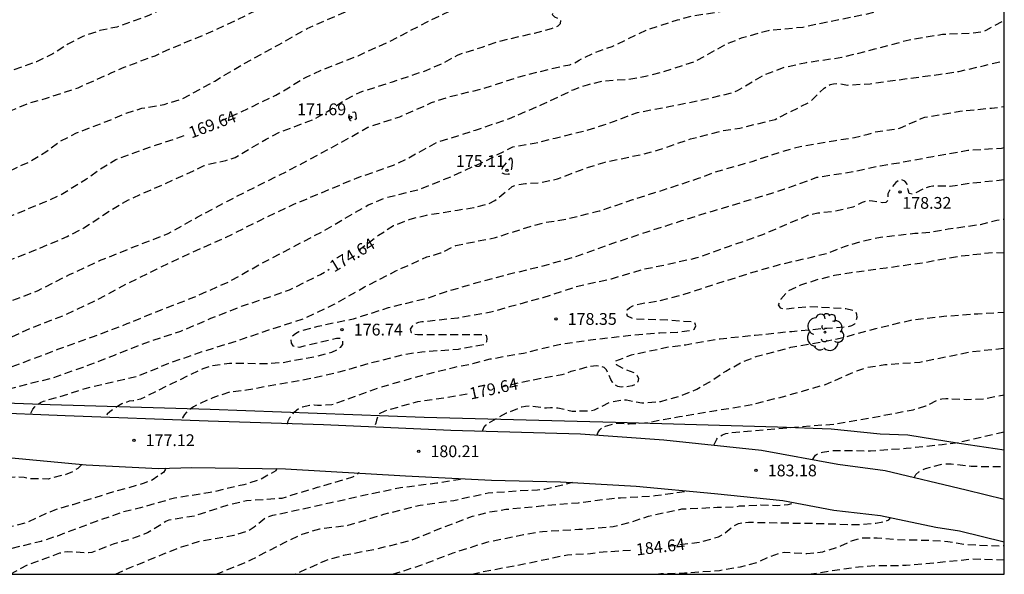
# Model space of a CAD drawing. Units: metres. Extents: x 587294 to 587644, y 4794790 to 4795040.
# Drawn here: x 587581 to 587644, y 4794790 to 4794825 of the extents above; entities that cross this region are included whole.
import ezdxf

# ---------------------------------------------------------------- set-up
doc = ezdxf.new("R2010")
doc.units = ezdxf.units.M
doc.header["$MEASUREMENT"] = 0
doc.linetypes.add('TRAZOS_NORMALES', pattern=[0.75, 0.5, -0.25])
for name, color, linetype in [('010106', 9, 'Continuous'), ('020194', 31, 'TRAZOS_NORMALES'), ('020195', 30, 'TRAZOS_NORMALES'), ('020204', 9, 'Continuous'), ('020307', 24, 'Continuous'), ('020308', 9, 'Continuous'), ('060134', 9, 'Continuous'), ('070108', 9, 'Continuous'), ('100202', 3, 'Continuous')]:
    doc.layers.add(name, color=color, linetype=linetype)
doc.styles.add('ARIAL', font='arial.ttf', dxfattribs={"height": 1})
doc.styles.add('ARIALI', font='ariali.ttf', dxfattribs={"height": 1})

# ---------------------------------------------------------------- blocks, each defined once
blk = doc.blocks.new('COTAPU')
blk.add_circle((0, 0), 0.075)
blk = doc.blocks.new('ARBOL')
blk.add_circle((0, 0), 0.0587)
for centre, radius, start, end in [((-0.564, 0.381), 0.532, 92.28, 254.58), ((-0.28, 0.855), 0.3, 359.28777, 173.60777), ((0.097, 0.97), 0.21, 23.15651, 160.46651), ((0.438, 0.881), 0.24, 301.57804, 139.32804), ((0.656, 0.288), 0.443, 319.85562, 114.76562), ((-0.091, 0.321), 0.12, 119.14, 310.56), ((0.819, -0.249), 0.383, 235.52754, 62.02753), ((-0.556, -0.339), 0.555, 142.64, 266.54), ((-0.039, -0.384), 0.21, 189.64, 323.88), ((0.299, -0.624), 0.532, 224.67, 0.24), ((-0.301, -0.676), 0.45, 213.78, 295.32)]:
    blk.add_arc(centre, radius, start, end)

msp = doc.modelspace()

# ---------------------------------------------------------------- linework, layer by layer
at = {"layer": '010106'}
msp.add_lwpolyline([(587294.027, 4794790.102), (587644.017, 4794790.095), (587644.022, 4795040.087), (587294.032, 4795040.095)], close=True, dxfattribs=at)
at = {"layer": '020194', "flags": 128}
for points, elevation in [([(587644.018, 4794840.46), (587642.861, 4794840.299), (587640.64, 4794840.075), (587639.269, 4794839.872), (587639.051, 4794839.816), (587638.846, 4794839.711), (587638.578, 4794839.354), (587638.46, 4794839.157), (587638.3, 4794839.019), (587637.918, 4794839.169), (587637.749, 4794839.322), (587636.821, 4794839.959), (587636.613, 4794840.081), (587636.407, 4794840.112), (587636.173, 4794840.105), (587635.938, 4794840.06), (587635.758, 4794839.972), (587635.283, 4794839.549), (587635.137, 4794839.383), (587634.956, 4794839.222), (587634.761, 4794839.078), (587634.095, 4794838.759), (587633.458, 4794838.542), (587632.602, 4794838.369), (587630.325, 4794838.171), (587629.277, 4794838.041), (587627.189, 4794837.384), (587624.843, 4794836.811), (587622.698, 4794836.558), (587620.32, 4794836.297), (587617.898, 4794835.806), (587615.746, 4794835.273), (587613.537, 4794834.716), (587611.474, 4794834.157), (587609.419, 4794833.59), (587607.332, 4794832.986), (587605.721, 4794832.654), (587603.337, 4794832.093), (587601.034, 4794831.597), (587599.987, 4794831.27), (587599.758, 4794831.169), (587599.327, 4794830.896), (587598.452, 4794830.185), (587596.441, 4794829.125), (587594.357, 4794828.234), (587593.405, 4794827.798), (587592.421, 4794827.253), (587591.473, 4794826.61), (587589.577, 4794825.678), (587587.547, 4794824.946), (587586.452, 4794824.718), (587585.369, 4794824.34), (587584.416, 4794823.854), (587583.462, 4794823.243), (587582.44, 4794822.734), (587580.263, 4794821.963), (587578.195, 4794821.295), (587576.04, 4794820.388), (587574.705, 4794820.213), (587574.294, 4794820.142), (587573.25, 4794819.784), (587572.295, 4794819.27), (587571.273, 4794818.569), (587569.22, 4794817.502), (587567.293, 4794816.36), (587565.322, 4794815.16), (587563.251, 4794814.024), (587561.401, 4794812.923), (587559.501, 4794811.763), (587557.513, 4794810.583), (587555.766, 4794809.585), (587553.779, 4794808.713), (587551.781, 4794807.754), (587549.964, 4794806.789), (587547.872, 4794805.632), (587546.557, 4794805.008), (587544.565, 4794803.99), (587543.588, 4794803.442), (587542.598, 4794803.02), (587542.223, 4794802.94)], 166.64), ([(587644.018, 4794838.303), (587641.908, 4794838.104), (587641.62, 4794838.081), (587640.435, 4794837.896), (587640.207, 4794837.84), (587639.989, 4794837.753), (587639.816, 4794837.643), (587639.527, 4794837.064), (587639.447, 4794836.862), (587639.259, 4794836.749), (587638.47, 4794837.482), (587638.048, 4794838.01), (587637.878, 4794838.128), (587637.445, 4794838.205), (587637.222, 4794838.208), (587636.644, 4794837.941), (587636.484, 4794837.803), (587636.338, 4794837.631), (587636.005, 4794837.36), (587635.832, 4794837.257), (587635.628, 4794837.176), (587634.36, 4794836.846), (587632.787, 4794836.483), (587630.439, 4794835.981), (587628.252, 4794835.487), (587625.998, 4794834.993), (587623.711, 4794834.591), (587622.082, 4794834.193), (587619.841, 4794833.619), (587617.697, 4794833.159), (587615.532, 4794832.724), (587613.286, 4794832.286), (587610.981, 4794831.839), (587609.725, 4794831.621), (587607.622, 4794831.097), (587605.436, 4794830.438), (587603.398, 4794829.676), (587601.314, 4794828.837), (587599.151, 4794827.643), (587597.297, 4794826.472), (587595.212, 4794825.399), (587593.085, 4794824.435), (587591, 4794823.579), (587589.954, 4794823.102), (587587.994, 4794822.373), (587587.159, 4794822.001), (587585.053, 4794821.058), (587583.041, 4794820.403), (587581.927, 4794820.081), (587580.808, 4794819.616), (587578.914, 4794818.438), (587577.849, 4794817.846), (587576.754, 4794817.429), (587575.585, 4794817.115), (587573.897, 4794816.375), (587571.701, 4794815.531), (587569.833, 4794814.594), (587568.839, 4794814.107), (587566.906, 4794813.014), (587565.068, 4794812.017), (587563.082, 4794810.96), (587561.107, 4794809.927), (587553.484, 4794805.389), (587551.385, 4794804.512), (587550.254, 4794803.973), (587548.041, 4794803.143), (587547.131, 4794802.933), (587546.388, 4794802.598), (587545.53, 4794802.066), (587545.331, 4794801.908), (587545.126, 4794801.789), (587544.915, 4794801.719), (587544.667, 4794801.684), (587544.432, 4794801.677), (587544.078, 4794801.417), (587543.943, 4794801.244), (587543.912, 4794801.11)], 167.64), ([(587548.889, 4794801.088), (587549.01, 4794801.243), (587549.191, 4794801.419), (587549.68, 4794801.832), (587550.36, 4794802.325), (587559.452, 4794806.009), (587561.221, 4794806.916), (587562.681, 4794807.618), (587563.794, 4794808.232), (587565.921, 4794809.323), (587567.427, 4794810.255), (587569.673, 4794811.46), (587571.598, 4794812.302), (587573.205, 4794812.97), (587574.602, 4794813.61), (587576.728, 4794814.533), (587578.819, 4794815.215), (587580.93, 4794815.886), (587582.009, 4794816.384), (587583.028, 4794817.009), (587583.931, 4794817.668), (587584.979, 4794818.208), (587587.167, 4794819.046), (587588.14, 4794819.462), (587589.142, 4794819.772), (587590.565, 4794820.023), (587591.736, 4794820.394), (587593.781, 4794821.507), (587595.552, 4794822.573), (587597.83, 4794823.819), (587599.664, 4794824.862), (587601.832, 4794825.805), (587603.577, 4794826.565), (587604.518, 4794826.94), (587606.682, 4794827.641), (587608.87, 4794828.479), (587609.864, 4794828.926), (587610.459, 4794829.316), (587610.903, 4794829.488), (587611.377, 4794829.607), (587612.597, 4794829.661), (587613.48, 4794829.7), (587615.639, 4794830.045), (587616.651, 4794830.334), (587616.861, 4794830.362), (587618.19, 4794830.72), (587620.416, 4794831.295), (587621.904, 4794831.702), (587624.101, 4794832.498), (587625.21, 4794832.891), (587626.265, 4794833.158), (587628.475, 4794833.429), (587629.592, 4794833.611), (587630.689, 4794833.909), (587633.027, 4794834.272), (587635.293, 4794834.762), (587636.707, 4794835.17), (587637.311, 4794835.497), (587637.801, 4794835.962), (587638.291, 4794836.417), (587638.482, 4794836.519), (587638.714, 4794836.568), (587638.923, 4794836.512), (587639.121, 4794836.383), (587639.598, 4794835.966), (587640.244, 4794834.958), (587640.544, 4794834.659), (587640.744, 4794834.698), (587640.904, 4794834.822), (587641.62, 4794835.651), (587641.79, 4794835.774), (587641.992, 4794835.876), (587642.625, 4794836.077), (587644.018, 4794836.211)], 168.64), ([(587559.233, 4794801.328), (587559.44, 4794801.834), (587559.628, 4794801.957), (587560.849, 4794802.435), (587561.886, 4794802.723), (587563.061, 4794802.943), (587564.745, 4794803.49), (587566.749, 4794804.362), (587568.83, 4794805.243), (587570.935, 4794806.092), (587572.925, 4794806.964), (587575.187, 4794807.968), (587577.577, 4794808.902), (587579.91, 4794809.804), (587582.257, 4794810.708), (587584.384, 4794811.609), (587585.453, 4794812.156), (587587.227, 4794813.325), (587588.276, 4794813.942), (587590.505, 4794814.932), (587592.422, 4794815.791), (587593.106, 4794816.127), (587593.369, 4794816.207), (587594.475, 4794816.456), (587595.066, 4794816.639), (587597.043, 4794817.808), (587597.984, 4794818.294), (587600.021, 4794819.046), (587600.953, 4794819.57), (587601.971, 4794820.258), (587602.977, 4794820.788), (587605.096, 4794821.465), (587607.238, 4794822.19), (587608.207, 4794822.599), (587609.219, 4794823.153), (587609.487, 4794823.264), (587610.791, 4794823.667), (587611.803, 4794824.033), (587614.117, 4794824.568), (587615.216, 4794824.848), (587615.635, 4794825.02), (587615.784, 4794825.168), (587615.798, 4794825.371), (587615.614, 4794825.496), (587615.413, 4794825.586), (587615.265, 4794825.732), (587615.31, 4794825.931), (587615.487, 4794826.075), (587615.708, 4794826.149), (587615.912, 4794826.184), (587617.354, 4794826.263), (587617.551, 4794826.323), (587617.787, 4794826.424), (587617.992, 4794826.54), (587618.311, 4794826.829), (587618.426, 4794827.013), (587618.565, 4794827.161), (587618.772, 4794827.217), (587618.985, 4794827.221), (587619.212, 4794827.193), (587619.397, 4794827.117), (587619.516, 4794826.926), (587619.707, 4794826.853), (587619.939, 4794826.877), (587621.258, 4794827.151), (587623.495, 4794827.707), (587625.776, 4794828.169), (587628.023, 4794828.652), (587630.206, 4794829.335), (587632.57, 4794829.946), (587634.098, 4794830.181), (587636.267, 4794830.354), (587638.473, 4794830.757), (587639.174, 4794831.043), (587639.344, 4794831.156), (587639.716, 4794831.458), (587640.72, 4794832.61), (587640.934, 4794832.642), (587641.147, 4794832.631), (587641.586, 4794832.513), (587641.734, 4794832.35), (587641.867, 4794832.162), (587642.549, 4794830.997), (587642.824, 4794830.695), (587643.027, 4794830.696), (587643.201, 4794830.837), (587643.298, 4794831.048), (587643.372, 4794831.264), (587643.55, 4794831.678), (587643.703, 4794831.847), (587643.914, 4794831.91), (587644.018, 4794831.91)], 170.64), ([(587564.279, 4794801.119), (587564.423, 4794801.375), (587564.845, 4794801.779), (587565.059, 4794801.867), (587565.822, 4794802.098), (587568.229, 4794802.577), (587569.312, 4794802.879), (587571.634, 4794803.77), (587572.888, 4794804.327), (587573.545, 4794804.591), (587573.759, 4794804.694), (587575.073, 4794805.22), (587576.586, 4794805.819), (587576.8, 4794805.892), (587578.16, 4794806.463), (587579.918, 4794807.164), (587582.494, 4794808.146), (587584.525, 4794809.185), (587586.438, 4794810.072), (587588.737, 4794810.988), (587590.813, 4794811.802), (587592.659, 4794812.83), (587594.539, 4794813.836), (587596.546, 4794814.865), (587598.58, 4794815.869), (587600.573, 4794816.93), (587602.443, 4794817.957), (587603.512, 4794818.567), (587605.562, 4794819.239), (587607.573, 4794820.134), (587608.726, 4794820.518), (587610.882, 4794821.041), (587613.044, 4794821.752), (587615.236, 4794822.313), (587616.369, 4794822.551), (587616.795, 4794822.723), (587616.969, 4794822.839), (587617.995, 4794823.348), (587619.064, 4794823.709), (587621.224, 4794824.753), (587623.218, 4794825.398), (587624.184, 4794825.659), (587626.2, 4794825.974), (587628.353, 4794826.507), (587630.582, 4794827.005), (587632.571, 4794827.593), (587634.61, 4794827.992), (587636.836, 4794828.307), (587639.046, 4794828.682), (587640.171, 4794829.011), (587641.152, 4794829.605), (587642.048, 4794830.265), (587642.438, 4794830.416), (587642.655, 4794830.427), (587642.835, 4794830.309), (587643.711, 4794829.277), (587644.018, 4794828.953)], 171.64), ([(587644.018, 4794827.799), (587643.953, 4794827.858), (587643.766, 4794827.976), (587643.536, 4794827.986), (587643.321, 4794827.92), (587642.512, 4794827.411), (587641.955, 4794826.933), (587641.326, 4794826.695), (587641.122, 4794826.646), (587640.203, 4794826.712), (587639.975, 4794826.695), (587639.737, 4794826.649), (587639.519, 4794826.572), (587639.066, 4794826.502), (587638.846, 4794826.502), (587638.178, 4794826.726), (587637.937, 4794826.754), (587637.469, 4794826.59), (587636.538, 4794826.143), (587636.288, 4794826.045), (587635.196, 4794825.747), (587633.403, 4794825.387), (587631.199, 4794824.928), (587628.991, 4794824.713), (587627.28, 4794824.233), (587626.277, 4794823.828), (587624.326, 4794822.743), (587622.227, 4794822.068), (587621.183, 4794821.798), (587620.061, 4794821.598), (587618.524, 4794821.503), (587617.481, 4794821.257), (587616.563, 4794820.935), (587614.568, 4794819.987), (587612.522, 4794819.105), (587610.349, 4794818.363), (587607.884, 4794817.579), (587606.085, 4794816.586), (587605.12, 4794816.121), (587602.813, 4794815.324), (587600.791, 4794814.478), (587598.792, 4794813.651), (587596.663, 4794812.635), (587594.442, 4794811.525), (587592.18, 4794810.525), (587590.087, 4794809.532), (587588.109, 4794808.548), (587586.155, 4794807.498), (587584.266, 4794806.614), (587582.137, 4794805.793), (587580.213, 4794804.911), (587578.032, 4794803.902), (587577.008, 4794803.498), (587575.908, 4794803.172), (587573.522, 4794802.737), (587571.195, 4794802.224), (587570.921, 4794802.169), (587569.913, 4794802.146), (587569.669, 4794802.171), (587569.441, 4794802.171), (587569.193, 4794802.146), (587568.992, 4794802.087), (587568.656, 4794801.847), (587568.479, 4794801.678), (587568.333, 4794801.499), (587568.228, 4794801.304), (587568.165, 4794801.074), (587568.184, 4794800.917)], 172.64), ([(587572.636, 4794800.696), (587572.676, 4794800.871), (587572.767, 4794801.052), (587572.885, 4794801.221), (587573.023, 4794801.376), (587573.18, 4794801.521), (587573.36, 4794801.637), (587574.522, 4794802.109), (587574.792, 4794802.164), (587577.159, 4794802.33), (587579.437, 4794802.788), (587581.639, 4794803.611), (587583.786, 4794804.424), (587585.988, 4794805.212), (587588.202, 4794806.059), (587590.36, 4794806.939), (587592.454, 4794807.749), (587594.627, 4794808.709), (587596.667, 4794809.85), (587598.723, 4794810.927), (587600.698, 4794811.963), (587602.618, 4794813.084), (587603.546, 4794813.616), (587604.634, 4794814.075), (587606.804, 4794814.615), (587608.793, 4794815.417), (587610.918, 4794816.381), (587612.744, 4794817.327), (587614.098, 4794817.544), (587615.436, 4794817.877), (587617.529, 4794818.394), (587618.542, 4794818.717), (587620.674, 4794819.503), (587622.674, 4794819.885), (587624.969, 4794820.346), (587626.837, 4794820.803), (587627.038, 4794820.902), (587628.803, 4794821.938), (587630.052, 4794822.394), (587631.428, 4794822.698), (587633.682, 4794823.02), (587635.779, 4794823.551), (587637.971, 4794824.143), (587640.089, 4794824.488), (587641.994, 4794824.578), (587642.649, 4794824.655), (587642.861, 4794824.746), (587644.018, 4794825.374)], 173.64), ([(587582.06, 4794800.366), (587582.194, 4794800.609), (587582.326, 4794800.765), (587582.479, 4794800.906), (587582.677, 4794801.029), (587582.87, 4794801.117), (587584.431, 4794801.572), (587585.535, 4794801.932), (587587.649, 4794802.441), (587588.814, 4794802.696), (587590.941, 4794803.572), (587592.981, 4794804.279), (587595.248, 4794804.985), (587597.214, 4794805.662), (587599.336, 4794806.342), (587601.373, 4794807.297), (587603.311, 4794808.394), (587605.303, 4794809.416), (587607.269, 4794810.306), (587607.504, 4794810.362), (587608.141, 4794810.562), (587609.127, 4794811.029), (587609.338, 4794811.085), (587611.633, 4794811.54), (587613.852, 4794812.254), (587614.828, 4794812.508), (587615.982, 4794812.686), (587618.247, 4794813.234), (587620.392, 4794813.96), (587622.343, 4794814.581), (587624.562, 4794815.316), (587625.646, 4794815.729), (587627.986, 4794816.393), (587629.955, 4794817.048), (587631.034, 4794817.35), (587633.278, 4794817.731), (587634.481, 4794817.905), (587635.349, 4794818.126), (587635.809, 4794818.283), (587637.187, 4794818.461), (587637.422, 4794818.531), (587638.729, 4794819.12), (587638.975, 4794819.2), (587641.189, 4794819.596), (587643.209, 4794819.785), (587644.017, 4794819.884)], 175.64), ([(587602.737, 4794819.49), (587602.773, 4794819.102), (587602.617, 4794818.974), (587602.404, 4794818.985), (587602.302, 4794819.158), (587602.323, 4794819.36), (587602.461, 4794819.519), (587602.665, 4794819.558), (587602.737, 4794819.49)], 171.64), ([(587644.017, 4794817.247), (587643.843, 4794817.222), (587641.699, 4794817.081), (587639.482, 4794816.687), (587637.316, 4794816.282), (587636.116, 4794816.091), (587634.465, 4794815.736), (587632.078, 4794815.359), (587630.044, 4794814.615), (587627.793, 4794813.914), (587625.484, 4794813.229), (587623.488, 4794812.6), (587621.269, 4794811.887), (587618.926, 4794811.102), (587616.666, 4794810.296), (587614.54, 4794809.683), (587612.451, 4794809.19), (587610.457, 4794808.656), (587608.505, 4794808.088), (587607.313, 4794807.675), (587605.01, 4794807.109), (587604.806, 4794807.057), (587602.58, 4794806.345), (587600.325, 4794805.876), (587599.317, 4794805.602), (587599.127, 4794805.532), (587598.908, 4794805.416), (587598.721, 4794805.256), (587598.623, 4794805.043), (587598.642, 4794804.826), (587598.748, 4794804.65), (587598.96, 4794804.574), (587599.167, 4794804.571), (587601.521, 4794805.129), (587601.76, 4794805.14), (587601.903, 4794804.964), (587601.906, 4794804.735), (587601.766, 4794804.549), (587601.582, 4794804.41), (587601.199, 4794804.231), (587600.205, 4794803.95), (587598.104, 4794803.569), (587597.081, 4794803.501), (587594.708, 4794803.527), (587593.498, 4794803.347), (587593.02, 4794803.18), (587590.979, 4794802.208), (587589.054, 4794801.244), (587588.584, 4794801.139), (587588.334, 4794801.114), (587587.871, 4794800.954), (587587.282, 4794800.595), (587587.095, 4794800.453), (587586.936, 4794800.288), (587586.798, 4794800.067)], 176.64), ([(587644.017, 4794815.208), (587641.88, 4794814.991), (587640.572, 4794814.793), (587640.13, 4794814.818), (587639.467, 4794814.807), (587639.235, 4794814.767), (587639.002, 4794814.702), (587638.366, 4794814.378), (587638.162, 4794814.302), (587637.967, 4794814.355), (587637.902, 4794814.577), (587637.872, 4794814.777), (587637.814, 4794814.974), (587637.686, 4794815.143), (587637.491, 4794815.225), (587637.291, 4794815.174), (587637.122, 4794815.039), (587636.712, 4794814.531), (587636.618, 4794814.336), (587636.604, 4794814.119), (587636.634, 4794813.919), (587636.486, 4794813.769), (587636.283, 4794813.754), (587635.629, 4794813.862), (587635.397, 4794813.873), (587635.193, 4794813.836), (587634.986, 4794813.774), (587634.379, 4794813.472), (587633.284, 4794813.217), (587632.155, 4794813.086), (587631.496, 4794812.937), (587629.57, 4794812.115), (587628.625, 4794811.712), (587626.514, 4794810.977), (587624.462, 4794810.24), (587622.222, 4794809.742), (587621.08, 4794809.514), (587619, 4794808.894), (587616.742, 4794808.392), (587614.65, 4794807.71), (587612.513, 4794807.12), (587611.337, 4794806.787), (587609.244, 4794806.409), (587606.96, 4794806.166), (587606.749, 4794806.125), (587606.519, 4794806.035), (587606.343, 4794805.889), (587606.22, 4794805.706), (587606.275, 4794805.495), (587606.466, 4794805.394), (587606.679, 4794805.358), (587608.281, 4794805.366), (587610.605, 4794805.37), (587610.815, 4794805.37), (587611.046, 4794805.323), (587611.08, 4794805.123), (587611.065, 4794804.909), (587610.986, 4794804.722), (587609.271, 4794804.419), (587606.963, 4794804.248), (587605.869, 4794804.094), (587603.642, 4794803.527), (587601.468, 4794802.908), (587599.261, 4794802.431), (587596.953, 4794802.032), (587595.804, 4794801.818), (587594.751, 4794801.704), (587593.662, 4794801.34), (587592.662, 4794800.888), (587592.432, 4794800.761), (587592.208, 4794800.605), (587592.014, 4794800.441), (587591.851, 4794800.273), (587591.721, 4794800.054), (587591.706, 4794799.892)], 177.64), ([(587598.407, 4794799.662), (587598.447, 4794799.867), (587598.555, 4794800.079), (587598.688, 4794800.266), (587598.829, 4794800.423), (587599.141, 4794800.683), (587599.367, 4794800.763), (587599.81, 4794800.861), (587600.094, 4794800.878), (587600.307, 4794800.864), (587601.218, 4794800.904), (587602.439, 4794801.339), (587604.476, 4794802.061), (587606.777, 4794802.711), (587609.045, 4794803.292), (587610.197, 4794803.513), (587611.307, 4794803.811), (587613.43, 4794804.184), (587615.577, 4794804.717), (587617.677, 4794805.032), (587619.914, 4794805.287), (587622.095, 4794805.471), (587623.231, 4794805.522), (587624.131, 4794805.632), (587624.314, 4794805.734), (587624.401, 4794805.928), (587624.328, 4794806.129), (587624.1, 4794806.169), (587622.742, 4794806.266), (587620.413, 4794806.36), (587620.046, 4794806.543), (587619.973, 4794806.737), (587620.023, 4794806.942), (587620.181, 4794807.085), (587620.386, 4794807.201), (587620.597, 4794807.274), (587620.848, 4794807.328), (587622.08, 4794807.519), (587623.532, 4794807.892), (587625.58, 4794808.563), (587627.642, 4794809.219), (587629.644, 4794809.808), (587631.743, 4794810.294), (587632.802, 4794810.553), (587633.853, 4794810.976), (587634.975, 4794811.324), (587636.135, 4794811.567), (587638.334, 4794811.816), (587639.441, 4794811.904), (587640.445, 4794812.088), (587642.504, 4794812.379), (587643.553, 4794812.652), (587644.017, 4794812.72)], 178.64), ([(587610.806, 4794799.204), (587610.904, 4794799.444), (587611.051, 4794799.605), (587611.242, 4794799.761), (587612.347, 4794800.375), (587613.313, 4794800.766), (587613.56, 4794800.813), (587613.807, 4794800.824), (587614.878, 4794800.688), (587615.132, 4794800.713), (587615.599, 4794800.698), (587616.531, 4794800.488), (587617.725, 4794800.517), (587617.932, 4794800.575), (587618.947, 4794801.056), (587619.733, 4794801.218), (587619.986, 4794801.203), (587620.951, 4794801.01), (587622.16, 4794801.108), (587623.346, 4794801.426), (587624.444, 4794801.881), (587625.399, 4794802.424), (587626.297, 4794803.037), (587627.298, 4794803.598), (587628.291, 4794803.989), (587630.431, 4794804.553), (587632.658, 4794804.946), (587633.818, 4794805.193), (587635.839, 4794805.752), (587638.076, 4794806.287), (587640.175, 4794806.533), (587642.342, 4794806.692), (587644.017, 4794806.783)], 180.64), ([(587618.118, 4794798.986), (587618.157, 4794799.104), (587618.273, 4794799.298), (587618.445, 4794799.441), (587618.632, 4794799.532), (587619.262, 4794799.714), (587619.468, 4794799.718), (587620.156, 4794799.675), (587621.114, 4794799.733), (587623.357, 4794800.14), (587625.687, 4794800.532), (587627.965, 4794800.903), (587630.268, 4794801.501), (587632.649, 4794802.189), (587634.708, 4794803.085), (587635.236, 4794803.261), (587636.428, 4794803.457), (587638.642, 4794803.615), (587640.86, 4794804.059), (587641.929, 4794804.278), (587644.017, 4794804.493)], 181.64), ([(587625.544, 4794798.322), (587625.732, 4794798.712), (587625.886, 4794798.866), (587626.084, 4794798.975), (587626.302, 4794799.055), (587626.561, 4794799.112), (587628.941, 4794799.308), (587631.031, 4794799.489), (587633.311, 4794799.679), (587635.441, 4794800.043), (587637.764, 4794800.493), (587638.222, 4794800.573), (587639.034, 4794800.818), (587639.831, 4794801.226), (587640.045, 4794801.277), (587640.292, 4794801.295), (587641.636, 4794801.238), (587642.778, 4794801.278), (587644.017, 4794801.53)], 182.64), ([(587631.819, 4794797.394), (587632.008, 4794797.691), (587632.216, 4794797.803), (587632.444, 4794797.88), (587633.125, 4794797.985), (587635.503, 4794797.962), (587637.769, 4794798.125), (587640.064, 4794798.359), (587641.091, 4794798.497), (587643.338, 4794799.015), (587644.017, 4794799.174)], 183.64), ([(587585.313, 4794797.093), (587585.063, 4794796.841), (587584.69, 4794796.6), (587584.303, 4794796.447), (587583.164, 4794796.164), (587582.08, 4794796.169), (587581.654, 4794796.252), (587581.231, 4794796.302), (587580.806, 4794796.258), (587580.153, 4794796.014), (587579.952, 4794795.905), (587579.625, 4794795.631), (587578.804, 4794794.785), (587577.902, 4794794.128), (587575.791, 4794793.367), (587573.846, 4794792.527), (587572.872, 4794792.129), (587571.922, 4794791.596), (587570.939, 4794790.865), (587570.291, 4794790.48), (587569.32, 4794790.096)], 176.64), ([(587590.652, 4794796.858), (587590.611, 4794796.759), (587590.506, 4794796.58), (587589.79, 4794796.101), (587589.228, 4794795.874), (587587, 4794795.246), (587584.745, 4794794.527), (587583.681, 4794794.22), (587583.284, 4794794.063), (587581.827, 4794793.39), (587579.614, 4794792.826), (587578.477, 4794792.438), (587577.04, 4794792.047), (587576.762, 4794791.931), (587575.629, 4794791.315), (587573.479, 4794790.572), (587572.35, 4794790.096)], 177.64), ([(587597.722, 4794796.844), (587597.654, 4794796.679), (587596.711, 4794796.149), (587595.618, 4794795.797), (587593.486, 4794795.301), (587591.211, 4794794.945), (587589.041, 4794794.326), (587587.932, 4794794.061), (587585.931, 4794793.352), (587583.766, 4794792.534), (587582.72, 4794792.195), (587580.573, 4794791.666), (587578.567, 4794790.874), (587576.672, 4794790.096)], 178.64), ([(587587.468, 4794790.096), (587588.4, 4794790.532), (587590.523, 4794791.391), (587591.65, 4794791.844), (587592.845, 4794792.217), (587594.997, 4794792.59), (587595.86, 4794792.852), (587596.094, 4794792.986), (587596.288, 4794793.121), (587596.993, 4794793.682), (587597.219, 4794793.78), (587597.463, 4794793.856), (587598.958, 4794794.177), (587601.18, 4794794.668), (587603.356, 4794795.157), (587605.596, 4794795.622), (587607.913, 4794795.92), (587609.405, 4794796.165)], 180.64), ([(587593.856, 4794790.096), (587595.182, 4794790.634), (587596.12, 4794791.029), (587598.218, 4794792.128), (587599.335, 4794792.653), (587600.471, 4794792.995), (587602.269, 4794793.217), (587604.527, 4794793.918), (587606.845, 4794794.502), (587609, 4794794.802), (587611.171, 4794795.276), (587613.214, 4794795.436), (587614.32, 4794795.47), (587614.763, 4794795.521), (587616.567, 4794795.954)], 181.64), ([(587623.68, 4794795.358), (587621.8, 4794795.083), (587619.598, 4794794.946), (587619.322, 4794794.943), (587616.907, 4794794.636), (587614.686, 4794794.446), (587612.308, 4794794.215), (587611.149, 4794794.03), (587610.155, 4794793.77), (587608.259, 4794793.063), (587606.296, 4794792.26), (587604.08, 4794791.696), (587601.942, 4794791.283), (587600.857, 4794790.977), (587598.887, 4794790.096)], 182.64), ([(587605.092, 4794790.095), (587606.884, 4794790.677), (587608.946, 4794791.46), (587611.087, 4794792.144), (587613.428, 4794792.633), (587614.627, 4794792.824), (587616.935, 4794792.96), (587619.131, 4794793.136), (587620.304, 4794793.426), (587621.373, 4794793.801), (587623.504, 4794794.258), (587625.743, 4794794.363), (587626.944, 4794794.404), (587627.168, 4794794.446), (587628.527, 4794794.519), (587629.614, 4794794.485), (587630.259, 4794794.534), (587630.675, 4794794.658)], 183.64), ([(587621.838, 4794790.095), (587622.159, 4794790.146), (587623.678, 4794790.184), (587625.907, 4794790.345), (587627.244, 4794790.571), (587628.311, 4794790.863), (587629.096, 4794791.224), (587629.766, 4794791.467), (587630.06, 4794791.499), (587631.455, 4794791.416), (587632.475, 4794791.531), (587633.619, 4794791.901), (587634.367, 4794792.25), (587635.037, 4794792.426), (587635.936, 4794792.423), (587637.029, 4794792.319), (587639.254, 4794792.263), (587640.424, 4794792.194), (587641.552, 4794791.999), (587643.816, 4794791.902), (587644.017, 4794791.94)], 185.64), ([(587644.017, 4794790.996), (587642.024, 4794791.058), (587639.613, 4794790.812), (587637.777, 4794790.649), (587635.884, 4794790.634), (587634.737, 4794790.551), (587632.703, 4794790.26), (587631.741, 4794790.095)], 186.64)]:
    msp.add_lwpolyline(points, dxfattribs=dict(at, elevation=elevation))
at = {"layer": '020195', "flags": 128}
for points, elevation in [([(587594.09, 4794818.939), (587595.437, 4794819.542), (587597.653, 4794820.606), (587599.592, 4794821.759), (587600.568, 4794822.209), (587602.894, 4794823.124), (587604.941, 4794824.054), (587607.248, 4794825.253), (587609.088, 4794826.144), (587611.048, 4794826.933), (587613.186, 4794827.638), (587615.553, 4794828.238), (587617.819, 4794828.692), (587619.895, 4794829.23), (587621.937, 4794829.808), (587624.228, 4794830.493), (587626.792, 4794831.107), (587628.04, 4794831.315), (587630.341, 4794831.5), (587631.548, 4794831.674), (587633.924, 4794832.211), (587636.092, 4794832.618), (587637.273, 4794832.97), (587638.069, 4794833.317), (587639.076, 4794834.173), (587639.644, 4794834.479), (587639.854, 4794834.465), (587640.055, 4794834.389), (587640.242, 4794834.249), (587640.397, 4794834.107), (587641.567, 4794832.616), (587641.767, 4794832.631), (587641.906, 4794832.782), (587642.26, 4794833.532), (587642.41, 4794833.691), (587643.752, 4794833.891), (587644.018, 4794833.913)], 169.64), ([(587602.931, 4794810.732), (587604.205, 4794811.69), (587605.159, 4794812.302), (587606.205, 4794812.716), (587607.241, 4794812.969), (587609.233, 4794813.295), (587610.267, 4794813.447), (587611.156, 4794813.674), (587611.6, 4794813.909), (587612.709, 4794814.784), (587612.913, 4794814.875), (587613.117, 4794814.921), (587613.544, 4794814.984), (587614.486, 4794815.036), (587615.588, 4794815.281), (587617.559, 4794816.023), (587618.631, 4794816.353), (587620.87, 4794816.822), (587622.022, 4794817.122), (587624.052, 4794817.822), (587626.096, 4794818.35), (587627.186, 4794818.512), (587629.43, 4794819.061), (587631.592, 4794820.151), (587631.793, 4794820.309), (587632.564, 4794821.063), (587632.932, 4794821.284), (587633.149, 4794821.341), (587633.38, 4794821.351), (587633.6, 4794821.327), (587633.827, 4794821.281), (587634.047, 4794821.257), (587635.49, 4794821.339), (587637.702, 4794821.644), (587639.966, 4794821.945), (587641.127, 4794822.123), (587642.756, 4794822.5), (587644.018, 4794822.803)], 174.64), ([(587554.134, 4794801.386), (587554.27, 4794801.954), (587554.43, 4794802.109), (587554.613, 4794802.204), (587555.947, 4794802.505), (587557.689, 4794802.909), (587560.041, 4794803.429), (587561.084, 4794803.762), (587563.025, 4794804.624), (587564.141, 4794805.331), (587565.914, 4794806.619), (587566.822, 4794807.242), (587568.931, 4794808.349), (587570.056, 4794808.923), (587572.242, 4794809.767), (587574.411, 4794810.437), (587576.631, 4794811.241), (587578.617, 4794812.117), (587580.851, 4794812.946), (587582.858, 4794813.769), (587583.869, 4794814.215), (587585.617, 4794815.276), (587586.477, 4794815.906), (587587.48, 4794816.51), (587589.623, 4794817.306), (587591.595, 4794817.947), (587592.021, 4794818.116)], 169.64), ([(587612.697, 4794816.338), (587612.659, 4794815.933), (587612.596, 4794815.731), (587612.471, 4794815.565), (587612.244, 4794815.586), (587612.053, 4794815.648), (587612.028, 4794815.858), (587612.125, 4794816.049), (587612.624, 4794816.629), (587612.648, 4794816.615), (587612.675, 4794816.531), (587612.697, 4794816.338)], 174.64), ([(587644.017, 4794810.541), (587643.269, 4794810.574), (587641.113, 4794810.327), (587638.791, 4794809.915), (587636.498, 4794809.597), (587634.28, 4794809.299), (587633.214, 4794809.12), (587632.09, 4794808.844), (587631.046, 4794808.503), (587630.218, 4794808.103), (587629.804, 4794807.62), (587629.641, 4794807.248), (587629.754, 4794807.071), (587629.959, 4794807.001), (587630.169, 4794807.009), (587631.595, 4794807.155), (587633.947, 4794807.031), (587634.56, 4794806.857), (587634.613, 4794806.664), (587634.627, 4794806.446), (587634.582, 4794806.227), (587634.491, 4794806.032), (587634.3, 4794805.913), (587634.061, 4794805.846), (587632.734, 4794805.755), (587630.5, 4794805.548), (587628.173, 4794805.304), (587625.948, 4794805.081), (587623.753, 4794804.699), (587622.662, 4794804.555), (587620.279, 4794804.056), (587619.23, 4794803.642), (587619.329, 4794803.466), (587619.513, 4794803.341), (587619.697, 4794803.243), (587620.489, 4794802.92), (587620.655, 4794802.76), (587620.742, 4794802.559), (587620.704, 4794802.357), (587620.573, 4794802.205), (587620.347, 4794802.1), (587620.101, 4794802.048), (587619.646, 4794802.02), (587619.43, 4794802.061), (587619.222, 4794802.173), (587619.084, 4794802.329), (587618.975, 4794802.506), (587618.701, 4794803.112), (587618.56, 4794803.275), (587618.341, 4794803.348), (587618.089, 4794803.37), (587617.883, 4794803.359), (587617.444, 4794803.282), (587616.436, 4794803.003), (587615.855, 4794802.792), (587613.789, 4794802.422), (587612.016, 4794802.022)], 179.64), ([(587577.34, 4794800.601), (587577.35, 4794800.66), (587577.42, 4794800.862), (587577.535, 4794801.063), (587577.698, 4794801.215), (587577.903, 4794801.33), (587578.107, 4794801.408), (587578.328, 4794801.471), (587579.906, 4794801.702), (587582.214, 4794802.306), (587583.324, 4794802.565), (587585.402, 4794803.291), (587587.391, 4794804.062), (587589.559, 4794804.91), (587591.612, 4794805.581), (587593.535, 4794806.398), (587595.474, 4794807.162), (587597.458, 4794807.831), (587598.534, 4794808.22), (587600.5, 4794809.187), (587601.052, 4794809.53)], 174.64), ([(587609.837, 4794801.56), (587608.508, 4794801.342), (587606.684, 4794801.083), (587604.597, 4794800.493), (587604.248, 4794800.313), (587604.133, 4794800.122), (587604.064, 4794799.913), (587604.018, 4794799.711), (587603.936, 4794799.496)], 179.64), ([(587638.304, 4794796.282), (587638.399, 4794796.443), (587638.583, 4794796.617), (587638.777, 4794796.741), (587639, 4794796.842), (587640.088, 4794797.129), (587640.643, 4794797.132), (587641.916, 4794796.989), (587643.047, 4794796.953), (587644.017, 4794796.977)], 184.64), ([(587580.763, 4794790.096), (587581.858, 4794790.708), (587583.913, 4794791.453), (587584.148, 4794791.512), (587584.39, 4794791.547), (587585.739, 4794791.477), (587585.974, 4794791.498), (587587.321, 4794792.03), (587588.446, 4794792.359), (587589.491, 4794792.748), (587590.663, 4794793.479), (587590.864, 4794793.573), (587592.477, 4794793.825), (587594.724, 4794794.553), (587595.791, 4794794.787), (587598.057, 4794794.955), (587600.307, 4794795.637), (587602.556, 4794796.302), (587602.743, 4794796.39), (587602.92, 4794796.531), (587602.941, 4794796.595)], 179.64), ([(587622.639, 4794791.897), (587624.689, 4794792.156), (587625.825, 4794792.479), (587626.026, 4794792.585), (587626.201, 4794792.706), (587626.726, 4794793.132), (587627.106, 4794793.33), (587627.314, 4794793.373), (587627.753, 4794793.414), (587629.902, 4794793.373), (587632.221, 4794793.337), (587634.584, 4794793.261), (587635.839, 4794793.347), (587636.479, 4794793.478), (587636.669, 4794793.573), (587636.792, 4794793.711)], 184.64), ([(587610.128, 4794790.095), (587610.835, 4794790.265), (587613.034, 4794790.673), (587615.234, 4794791.132), (587616.224, 4794791.345), (587617.682, 4794791.413), (587618.133, 4794791.5), (587620.277, 4794791.641), (587620.424, 4794791.655)], 184.64)]:
    msp.add_lwpolyline(points, dxfattribs=dict(at, elevation=elevation))
at = {"layer": '060134', "flags": 128}
for points in [[(587543.308, 4794801.112), (587549.539, 4794801.084), (587555.267, 4794801.46), (587561.084, 4794801.285), (587573.917, 4794800.633), (587584.25, 4794800.209), (587593.358, 4794799.866), (587600.694, 4794799.626), (587608.8, 4794799.278), (587617.055, 4794799.045), (587622.362, 4794798.657), (587628.571, 4794798.011), (587633.426, 4794797.112), (587636.43, 4794796.707), (587641.596, 4794795.474), (587644.017, 4794794.891)], [(587545.322, 4794798.234), (587548.763, 4794798.097), (587553.721, 4794798.368), (587561.662, 4794798.362), (587570.136, 4794797.966), (587578.118, 4794797.758), (587585.595, 4794797.072), (587590.185, 4794796.843), (587592.319, 4794796.894), (587598.274, 4794796.822), (587605.914, 4794796.377), (587611.38, 4794796.091), (587615.772, 4794795.992), (587620.584, 4794795.716), (587625.581, 4794795.238), (587629.926, 4794794.801), (587633.18, 4794794.18), (587636.142, 4794793.839), (587639.669, 4794793.108), (587641.175, 4794792.863), (587644.017, 4794792.174)]]:
    msp.add_lwpolyline(points, dxfattribs=at)
at = {"layer": '070108', "flags": 128}
msp.add_lwpolyline([(587542.638, 4794802.24), (587546.916, 4794802.137), (587561.34, 4794801.658), (587573.07, 4794801.294), (587583.302, 4794800.907), (587593.488, 4794800.62), (587607.108, 4794800.108), (587619.268, 4794799.782), (587629.591, 4794799.495), (587633.008, 4794799.35), (587636.129, 4794799.045), (587637.892, 4794798.981), (587641.156, 4794798.446), (587644.017, 4794798.014)], dxfattribs=at)

# ---------------------------------------------------------------- block references
at = {"layer": '020204', "rotation": 359.9987685839998}
for p in [(587602.421, 4794819.188, 171.688), (587602.421, 4794819.188, 171.688), (587612.369, 4794815.813, 175.108), (587612.369, 4794815.813, 175.108), (587637.393, 4794814.45, 178.319), (587637.393, 4794814.45, 178.319), (587615.485, 4794806.357, 178.353), (587615.485, 4794806.357, 178.353), (587601.872, 4794805.678, 176.739), (587601.872, 4794805.678, 176.739), (587588.627, 4794798.637, 177.12), (587588.627, 4794798.637, 177.12), (587606.752, 4794797.932, 180.209), (587606.752, 4794797.932, 180.209), (587628.218, 4794796.709, 183.175), (587628.218, 4794796.709, 183.175)]:
    msp.add_blockref('COTAPU', p, dxfattribs=at)
at = {"layer": '100202', "rotation": 359.9987685839998}
msp.add_blockref('ARBOL', (587632.611, 4794805.511), dxfattribs=at)

# ---------------------------------------------------------------- texts
at = {"layer": '020307', "style": 'ARIALI'}
for s, rotation, p in [('169.64', 20.73777, (587592.29, 4794817.843)), ('174.64', 31.14677, (587601.375, 4794809.308)), ('179.64', 12.25377, (587610.074, 4794801.221)), ('184.64', 6.74177, (587620.628, 4794791.293))]:
    msp.add_text(s, height=0.75, rotation=rotation, dxfattribs=at).set_placement(p)
at = {"layer": '020308', "style": 'ARIAL'}
for s, p in [('171.69', (587599.016, 4794819.332)), ('175.11', (587609.123, 4794816.039)), ('178.32', (587637.531, 4794813.375)), ('178.35', (587616.235, 4794805.982)), ('176.74', (587602.622, 4794805.303)), ('177.12', (587589.377, 4794798.262)), ('180.21', (587607.502, 4794797.557)), ('183.18', (587628.968, 4794796.334))]:
    msp.add_text(s, height=0.75, rotation=359.99877, dxfattribs=at).set_placement(p)

doc.saveas('drawing.dxf')
